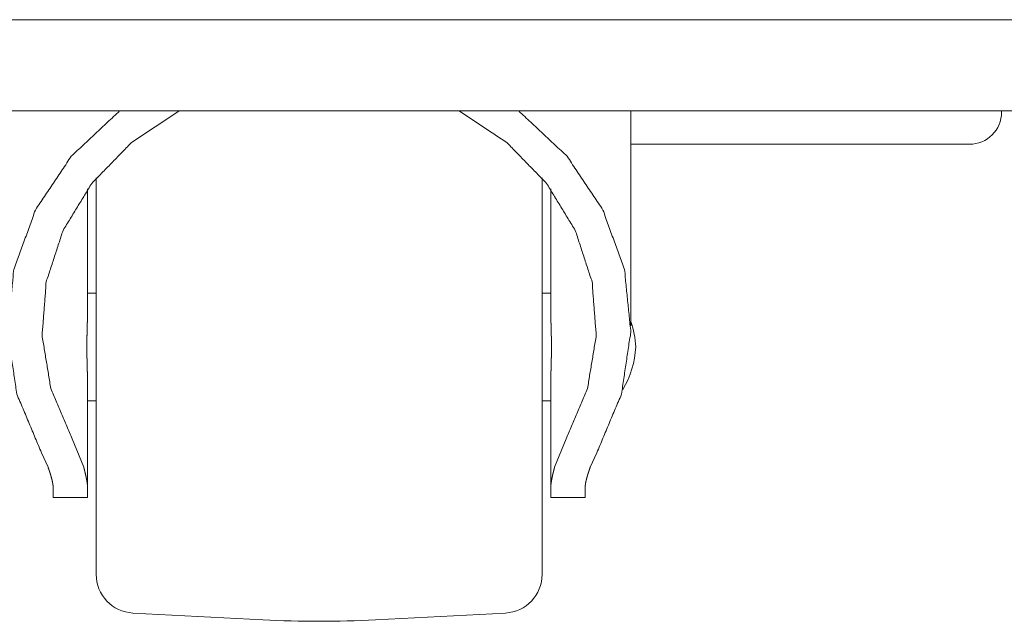
# Model space of a CAD drawing. Units: inches. Extents: x 114 to 339, y 29 to 231.
# Drawn here: x 198 to 202, y 90 to 93 of the extents above; entities that cross this region are included whole.
import ezdxf

# ---------------------------------------------------------------- set-up
doc = ezdxf.new("R2010")
doc.units = ezdxf.units.IN
doc.header["$MEASUREMENT"] = 0
doc.layers.add('1', color=7, linetype='Continuous')

msp = doc.modelspace()

# ---------------------------------------------------------------- linework, layer by layer
at = {"layer": '1', "color": 18, "linetype": 'Continuous', "lineweight": 18}
for p, q in [((203.4632, 92.6065), (201.5565, 92.6065)), ((202.0262, 92.2719), (182.0813, 92.2719)), ((200.3214, 91.4847), (200.3214, 92.2719)), ((201.6797, 92.2719), (201.6797, 92.2679)), ((201.5616, 92.1498), (200.3214, 92.1498)), ((198.3313, 91.5386), (198.3313, 91.9861)), ((200.0281, 91.5386), (200.0281, 91.9861)), ((198.3628, 91.6041), (198.3313, 91.6041)), ((200.0281, 91.6041), (199.9966, 91.6041)), ((198.3313, 90.8905), (198.3313, 91.276)), ((200.0281, 90.8905), (200.0281, 91.276)), ((198.3313, 91.2104), (198.3628, 91.2104)), ((199.9966, 91.2104), (200.0281, 91.2104)), ((198.3172, 90.9669), (198.2747, 91.0708)), ((200.0848, 91.0708), (200.0422, 90.9669)), ((198.1865, 90.9669), (198.1624, 91.0195)), ((200.197, 91.0195), (200.1729, 90.9669)), ((198.2053, 90.8561), (198.3313, 90.8561)), ((200.0281, 90.8561), (200.1541, 90.8561)), ((198.4971, 90.4323), (198.9737, 90.4073)), ((199.3858, 90.4073), (199.8623, 90.4323))]:
    msp.add_line(p, q, dxfattribs=at)
for centre, radius, start, end in [((201.5616, 92.2679), 0.1181, 270, 0), ((200.0244, 91.3959), 0.315, 2.0777, 19.4231), ((200.0244, 91.4187), 0.315, 328.0345, 357.9223), ((198.5045, 90.5738), 0.1417, 180, 267), ((199.8549, 90.5738), 0.1417, 273, 0), ((199.1797, 94.3389), 3.937, 267, 273)]:
    msp.add_arc(centre, radius, start, end, dxfattribs=at)
for points, knots in [([(182.5209, 92.6065), (185.6473, 92.6065), (188.828, 92.6065), (192.036, 92.6065), (195.244, 92.6065), (198.4247, 92.6065), (201.5511, 92.6065)], [0, 0, 0.164286, 0.331426, 0.5, 0.668574, 0.835714, 1, 1]), ([(198.1624, 91.0195), (198.0725, 91.2344), (198.0383, 91.462), (198.0613, 91.6907), (198.1404, 91.909), (198.2717, 92.106), (198.4485, 92.2719)], [0, 0, 0.165902, 0.329745, 0.493392, 0.658756, 0.827353, 1, 1]), ([(198.2747, 91.0708), (198.1968, 91.2547), (198.1647, 91.4493), (198.1799, 91.6455), (198.2415, 91.8342), (198.3468, 92.0067), (198.4909, 92.1549), (198.667, 92.2719)], [0, 0, 0.141353, 0.28097, 0.420307, 0.560888, 0.703966, 0.850297, 1, 1]), ([(199.6924, 92.2719), (199.8685, 92.1549), (200.0126, 92.0067), (200.1179, 91.8342), (200.1795, 91.6455), (200.1947, 91.4492), (200.1626, 91.2547), (200.0848, 91.0708)], [0, 0, 0.149703, 0.296032, 0.439113, 0.579691, 0.719026, 0.858644, 1, 1]), ([(199.9109, 92.2719), (200.0878, 92.106), (200.219, 91.909), (200.2982, 91.6907), (200.3212, 91.462), (200.2869, 91.2344), (200.197, 91.0195)], [0, 0, 0.172653, 0.34125, 0.50661, 0.670258, 0.834102, 1, 1]), ([(198.3628, 90.5738), (198.3628, 90.6113), (198.3628, 90.8913), (198.3628, 91.1086), (198.3628, 91.6018), (198.3628, 92.0266)], [0, 0, 0.025848, 0.218582, 0.368139, 0.707603, 1, 1]), ([(199.9966, 92.0266), (199.9966, 91.8333), (199.9966, 91.3526), (199.9966, 90.8911), (199.9966, 90.6112), (199.9966, 90.5738)], [0, 0, 0.133048, 0.463944, 0.781584, 0.974242, 1, 1]), ([(198.3313, 91.5386), (198.3313, 91.5317), (198.3312, 91.5282), (198.3312, 91.5246), (198.3311, 91.521), (198.331, 91.5173), (198.3309, 91.5136), (198.3307, 91.506), (198.3306, 91.5021), (198.3305, 91.4981), (198.3304, 91.4941), (198.3302, 91.4859), (198.3302, 91.4849), (198.3301, 91.4839), (198.3301, 91.4828), (198.3301, 91.4818), (198.33, 91.4797), (198.33, 91.4776), (198.3297, 91.4691), (198.3295, 91.4605), (198.3294, 91.4562), (198.3292, 91.4475), (198.3292, 91.4431), (198.329, 91.4343), (198.329, 91.4298), (198.3289, 91.4254), (198.3289, 91.4231), (198.3289, 91.4209), (198.3289, 91.4197), (198.3289, 91.4186), (198.3289, 91.4175), (198.3289, 91.4169), (198.3289, 91.4163), (198.3289, 91.4118), (198.3289, 91.4028), (198.3289, 91.3984), (198.3289, 91.3939), (198.329, 91.385), (198.329, 91.3806), (198.3292, 91.3717), (198.3292, 91.3673), (198.3294, 91.3586), (198.3295, 91.3542), (198.3295, 91.3531), (198.3296, 91.352), (198.3296, 91.351), (198.3297, 91.3477), (198.3297, 91.3456), (198.33, 91.3371), (198.3301, 91.3329), (198.3302, 91.3288), (198.3304, 91.3207), (198.3305, 91.3167), (198.3306, 91.3128), (198.3308, 91.305), (198.331, 91.2974), (198.3311, 91.2956), (198.3311, 91.2937), (198.3311, 91.2928), (198.3311, 91.2923), (198.3311, 91.2919), (198.3312, 91.2901), (198.3312, 91.2864), (198.3313, 91.2829), (198.3313, 91.276)], [0, 0, 0.026155, 0.039543, 0.053131, 0.066942, 0.080952, 0.095162, 0.124225, 0.139056, 0.154086, 0.169338, 0.200464, 0.204407, 0.208377, 0.212369, 0.216337, 0.224349, 0.232359, 0.264625, 0.29726, 0.313676, 0.346829, 0.363516, 0.397187, 0.414145, 0.431178, 0.439731, 0.448309, 0.452623, 0.456912, 0.461226, 0.463383, 0.46554, 0.482721, 0.516958, 0.534014, 0.551021, 0.584913, 0.601797, 0.635418, 0.652154, 0.685531, 0.702145, 0.706311, 0.710452, 0.714569, 0.726919, 0.735077, 0.767319, 0.78319, 0.798889, 0.829792, 0.844971, 0.86, 0.889562, 0.918428, 0.925545, 0.932611, 0.936133, 0.937868, 0.939629, 0.946571, 0.960308, 0.973795, 1, 1]), ([(200.0281, 91.276), (200.0281, 91.2794), (200.0282, 91.2829), (200.0282, 91.2864), (200.0283, 91.29), (200.0284, 91.2973), (200.0286, 91.3048), (200.0287, 91.3086), (200.0289, 91.3165), (200.0291, 91.3245), (200.0292, 91.3287), (200.0293, 91.3297), (200.0293, 91.3313), (200.0293, 91.3318), (200.0293, 91.3323), (200.0294, 91.3349), (200.0295, 91.337), (200.0296, 91.3412), (200.0297, 91.3455), (200.0299, 91.3541), (200.03, 91.3584), (200.0302, 91.3671), (200.0303, 91.3715), (200.0304, 91.3803), (200.0304, 91.3848), (200.0305, 91.3892), (200.0305, 91.3915), (200.0305, 91.3937), (200.0305, 91.3949), (200.0305, 91.3966), (200.0305, 91.3971), (200.0305, 91.3983), (200.0306, 91.4073), (200.0305, 91.4162), (200.0305, 91.4252), (200.0304, 91.4296), (200.0303, 91.4385), (200.0303, 91.4429), (200.0301, 91.4516), (200.03, 91.456), (200.0299, 91.4609), (200.0299, 91.462), (200.0298, 91.4636), (200.0297, 91.4669), (200.0296, 91.4733), (200.0294, 91.4817), (200.0291, 91.4899), (200.029, 91.4939), (200.0289, 91.4979), (200.0288, 91.5018), (200.0286, 91.5096), (200.0285, 91.5134), (200.0284, 91.5172), (200.0283, 91.5209), (200.0283, 91.5213), (200.0283, 91.5218), (200.0283, 91.5227), (200.0283, 91.5245), (200.0282, 91.5282), (200.0282, 91.5317), (200.0281, 91.5352), (200.0281, 91.5386)], [0, 0, 0.012966, 0.026155, 0.039544, 0.053131, 0.080951, 0.109594, 0.124226, 0.154086, 0.18479, 0.200465, 0.204408, 0.21036, 0.212344, 0.214354, 0.224324, 0.23236, 0.24843, 0.264625, 0.297235, 0.313675, 0.346829, 0.363516, 0.397187, 0.414145, 0.431177, 0.439731, 0.448309, 0.452623, 0.459069, 0.461226, 0.46554, 0.499851, 0.534014, 0.567979, 0.584913, 0.618632, 0.635418, 0.668867, 0.68553, 0.704228, 0.70837, 0.714569, 0.726894, 0.751272, 0.783191, 0.814416, 0.829768, 0.844971, 0.860001, 0.889563, 0.90407, 0.918427, 0.932611, 0.934372, 0.936132, 0.939629, 0.946572, 0.960308, 0.97377, 0.987009, 1, 1]), ([(198.2053, 90.8905), (198.2052, 90.8941), (198.205, 90.898), (198.2045, 90.9019), (198.2039, 90.906), (198.2032, 90.9103), (198.2023, 90.9147), (198.2013, 90.9192), (198.2001, 90.924), (198.1988, 90.9288), (198.1974, 90.9338), (198.1959, 90.939), (198.1942, 90.9443), (198.1933, 90.947), (198.1924, 90.9497), (198.1922, 90.9504), (198.192, 90.9511), (198.1915, 90.9525), (198.191, 90.9539), (198.1906, 90.9553), (198.1886, 90.9611), (198.1865, 90.9669)], [0, 0, 0.046074, 0.094305, 0.144614, 0.197132, 0.251884, 0.308781, 0.367908, 0.429339, 0.492977, 0.558836, 0.626929, 0.697316, 0.733327, 0.76991, 0.779134, 0.788384, 0.806988, 0.825801, 0.844692, 0.921351, 1, 1]), ([(198.3313, 90.8905), (198.3312, 90.8941), (198.331, 90.8979), (198.3307, 90.9019), (198.3303, 90.906), (198.3297, 90.9102), (198.329, 90.9147), (198.3283, 90.9192), (198.3274, 90.9239), (198.3264, 90.9288), (198.3253, 90.9338), (198.3242, 90.9389), (198.3229, 90.9442), (198.3216, 90.9497), (198.3202, 90.9553), (198.3187, 90.961), (198.3172, 90.9669)], [0, 0, 0.046733, 0.095446, 0.146356, 0.199323, 0.254356, 0.311609, 0.370863, 0.432327, 0.49585, 0.561575, 0.62931, 0.699218, 0.77119, 0.845309, 0.921619, 1, 1]), ([(200.0422, 90.9669), (200.0407, 90.961), (200.0392, 90.9553), (200.0378, 90.9497), (200.0365, 90.9442), (200.0352, 90.9389), (200.0341, 90.9338), (200.033, 90.9288), (200.032, 90.9239), (200.0312, 90.9192), (200.0304, 90.9147), (200.0297, 90.9102), (200.0292, 90.906), (200.0287, 90.9019), (200.0284, 90.8979), (200.0282, 90.8941), (200.0281, 90.8905)], [0, 0, 0.078382, 0.154692, 0.228771, 0.300783, 0.370653, 0.438425, 0.50415, 0.567674, 0.629138, 0.688393, 0.745621, 0.800676, 0.853643, 0.904553, 0.953266, 1, 1]), ([(200.1729, 90.9669), (200.1708, 90.9611), (200.1689, 90.9554), (200.167, 90.9498), (200.1652, 90.9444), (200.1636, 90.9391), (200.162, 90.934), (200.1606, 90.929), (200.1593, 90.9241), (200.1582, 90.9194), (200.1571, 90.9148), (200.1562, 90.9104), (200.1555, 90.9061), (200.1552, 90.904), (200.1549, 90.902), (200.1548, 90.901), (200.1547, 90.9007), (200.1547, 90.9005), (200.1547, 90.9002), (200.1546, 90.899), (200.1545, 90.898), (200.1542, 90.8942), (200.1541, 90.8905)], [0, 0, 0.078491, 0.154759, 0.228964, 0.301085, 0.371107, 0.43904, 0.504818, 0.568454, 0.630003, 0.68937, 0.746588, 0.801639, 0.828381, 0.854565, 0.867524, 0.870754, 0.873902, 0.877132, 0.892873, 0.905368, 0.953845, 1, 1])]:
    msp.add_open_spline(points, degree=1, knots=knots, dxfattribs=at)
for points in [[(201.5511, 92.6065), (201.5565, 92.6065)], [(198.2053, 90.8561), (198.2053, 90.8905)], [(198.3313, 90.8561), (198.3313, 90.8905)], [(200.0281, 90.8905), (200.0281, 90.8561)], [(200.1541, 90.8905), (200.1541, 90.8561)]]:
    msp.add_open_spline(points, degree=1, dxfattribs=at)

doc.saveas('drawing.dxf')
